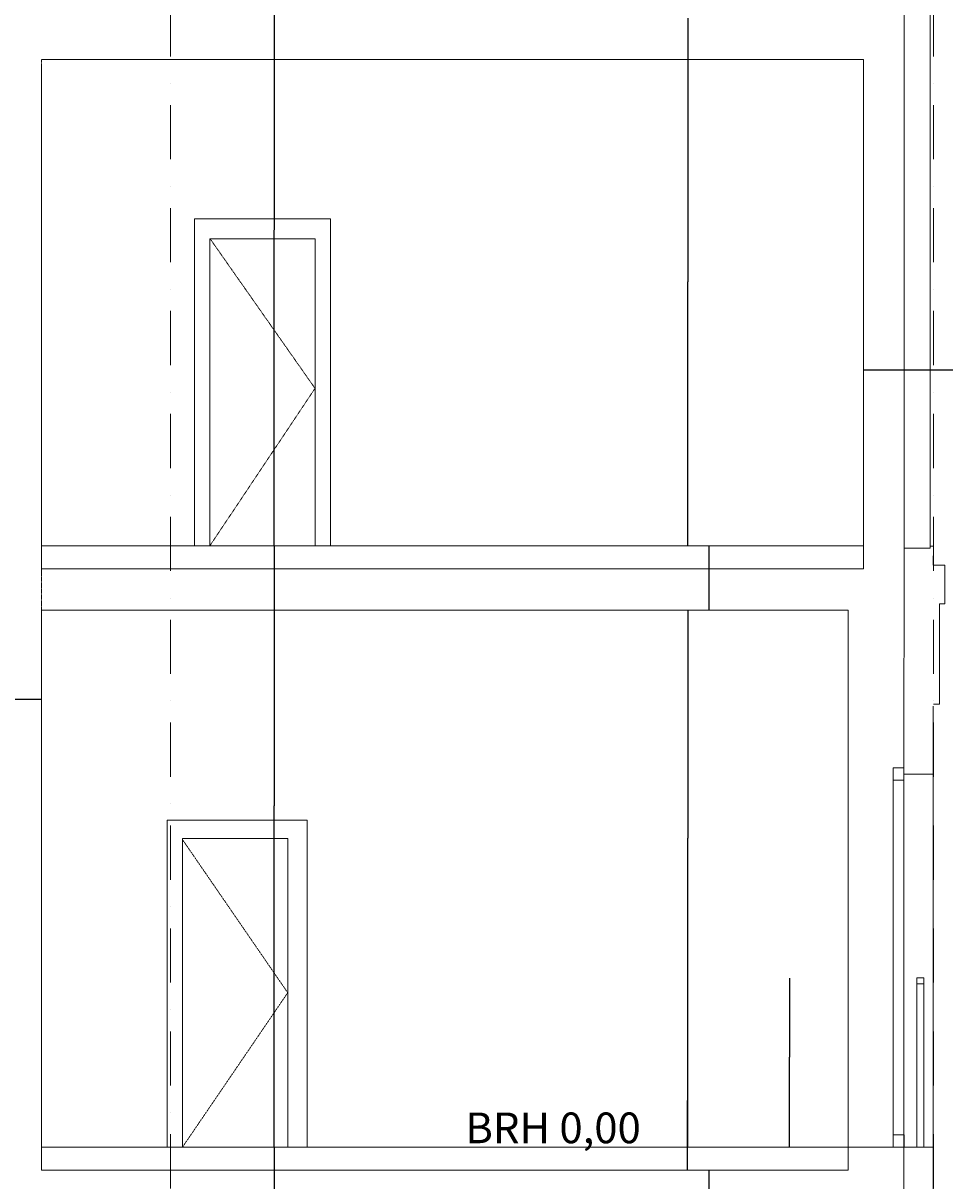
# Model space of a CAD drawing. Units: millimetres. Extents: x -286431 to 1041155, y -802662 to 10101.
# Drawn here: x 204811 to 210815, y -432096 to -424555 of the extents above; entities that cross this region are included whole.
import ezdxf
from ezdxf.enums import TextEntityAlignment as Align

# ---------------------------------------------------------------- set-up
doc = ezdxf.new("R2010")
doc.units = ezdxf.units.MM
for name, pattern in [('220207_EIS2-4-AR-GES-SN-XX-0012-F-A-Schnitt BB CC DD$0$Strichlinie kurz', [0.08, 0.04, -0.04]), ('220207_EIS2-4-AR-GES-SN-XX-0012-F-A-Schnitt BB CC DD$0$Strichlinie_ eng', [0.23, 0.15, -0.08]), ('220207_EIS2-4-AR-GES-SN-XX-0012-F-A-Schnitt BB CC DD$0$Strichpunktlinie', [0.670278, 0.352778, -0.176389, 0, -0.141111])]:
    doc.linetypes.add(name, pattern=pattern)
for name, color, linetype in [('220207_EIS2-4-AR-GES-SN-XX-0012-F-A-Schnitt BB CC DD$0$#Aufzug D-D', 7, 'Continuous'), ('220207_EIS2-4-AR-GES-SN-XX-0012-F-A-Schnitt BB CC DD$0$011 Wand außen', 7, 'Continuous'), ('220207_EIS2-4-AR-GES-SN-XX-0012-F-A-Schnitt BB CC DD$0$016 Fassade (Putzbänder etc)', 7, 'Continuous'), ('220207_EIS2-4-AR-GES-SN-XX-0012-F-A-Schnitt BB CC DD$0$017 Markisoletten Nord', 7, 'Continuous'), ('220207_EIS2-4-AR-GES-SN-XX-0012-F-A-Schnitt BB CC DD$0$097 Achsraster', 7, 'Continuous'), ('220207_EIS2-4-AR-GES-SN-XX-0012-F-A-Schnitt BB CC DD$0$101 Allgemein Bemaßung', 7, 'Continuous'), ('220207_EIS2-4-AR-GES-SN-XX-0012-F-A-Schnitt BB CC DD$0$K 011 Wand außen', 7, 'Continuous'), ('220207_EIS2-4-AR-GES-SN-XX-0012-F-A-Schnitt BB CC DD$0$K 012 Wand innen tragend', 7, 'Continuous'), ('220207_EIS2-4-AR-GES-SN-XX-0012-F-A-Schnitt BB CC DD$0$K 013 Wand innen', 7, 'Continuous'), ('220207_EIS2-4-AR-GES-SN-XX-0012-F-A-Schnitt BB CC DD$0$K 016 Fassade (Putzbänder etc)', 7, 'Continuous'), ('220207_EIS2-4-AR-GES-SN-XX-0012-F-A-Schnitt BB CC DD$0$K 022 Decke', 7, 'Continuous')]:
    doc.layers.add(name, color=color, linetype=linetype)
doc.styles.add('220207_EIS2-4-AR-GES-SN-XX-0012-F-A-Schnitt BB CC DD$0$ERSTELLTER_STIL_1', font='ARIALN.TTF')
doc.styles.add('220207_EIS2-4-AR-GES-SN-XX-0012-F-A-Schnitt BB CC DD$0$ERSTELLTER_STIL_3', font='arial.ttf')
doc.dimstyles.new('220207_EIS2-4-AR-GES-SN-XX-0012-F-A-Schnitt BB CC DD$0$ERSTELLTER_STIL__1', dxfattribs={"dimtxt": 0.2, "dimasz": 0.152, "dimexe": 0.18, "dimexo": 0.0625, "dimgap": 0.09, "dimtad": 1, "dimzin": 0, "dimdsep": 46, "dimtxsty": '220207_EIS2-4-AR-GES-SN-XX-0012-F-A-Schnitt BB CC DD$0$ERSTELLTER_STIL_1', "dimblk": '220207_EIS2-4-AR-GES-SN-XX-0012-F-A-Schnitt BB CC DD$0$ARROWHEAD_1', "dimblk1": '220207_EIS2-4-AR-GES-SN-XX-0012-F-A-Schnitt BB CC DD$0$ARROWHEAD_1', "dimblk2": '220207_EIS2-4-AR-GES-SN-XX-0012-F-A-Schnitt BB CC DD$0$ARROWHEAD_1', "dimcen": 0.09, "dimse1": 1, "dimse2": 1, "dimclrd": 7, "dimclre": 7, "dimclrt": 7, "dimazin": 0, "dimtfac": 1, "dimtdec": 4, "dimtmove": 0, "dimatfit": 3, "dimfxl": 1, "dimtolj": 1, "dimtzin": 0, "dimarcsym": 0})
doc.dimstyles.new('220207_EIS2-4-AR-GES-SN-XX-0012-F-A-Schnitt BB CC DD$0$ERSTELLTER_STIL__2', dxfattribs={"dimtxt": 0.2, "dimasz": 0.152, "dimexe": 0.18, "dimexo": 0.0625, "dimgap": 0.09, "dimtad": 1, "dimzin": 0, "dimdsep": 46, "dimtxsty": '220207_EIS2-4-AR-GES-SN-XX-0012-F-A-Schnitt BB CC DD$0$ERSTELLTER_STIL_1', "dimblk": '220207_EIS2-4-AR-GES-SN-XX-0012-F-A-Schnitt BB CC DD$0$ARROWHEAD_1', "dimblk1": '220207_EIS2-4-AR-GES-SN-XX-0012-F-A-Schnitt BB CC DD$0$ARROWHEAD_1', "dimblk2": '220207_EIS2-4-AR-GES-SN-XX-0012-F-A-Schnitt BB CC DD$0$ARROWHEAD_1', "dimcen": 0.09, "dimse1": 1, "dimse2": 1, "dimclrd": 7, "dimclre": 7, "dimclrt": 7, "dimazin": 0, "dimtfac": 1, "dimtdec": 4, "dimtmove": 2, "dimatfit": 3, "dimfxl": 1, "dimtolj": 1, "dimtzin": 0, "dimarcsym": 0})
doc.dimstyles.new('220207_EIS2-4-AR-GES-SN-XX-0012-F-A-Schnitt BB CC DD$0$ERSTELLTER_STIL__3', dxfattribs={"dimtxt": 0.2, "dimasz": 0.152, "dimexe": 0.18, "dimexo": 0.0625, "dimgap": 0.09, "dimtad": 1, "dimtih": 1, "dimtoh": 1, "dimzin": 0, "dimdsep": 46, "dimtxsty": '220207_EIS2-4-AR-GES-SN-XX-0012-F-A-Schnitt BB CC DD$0$ERSTELLTER_STIL_1', "dimblk": '220207_EIS2-4-AR-GES-SN-XX-0012-F-A-Schnitt BB CC DD$0$ARROWHEAD_1', "dimblk1": '220207_EIS2-4-AR-GES-SN-XX-0012-F-A-Schnitt BB CC DD$0$ARROWHEAD_1', "dimblk2": '220207_EIS2-4-AR-GES-SN-XX-0012-F-A-Schnitt BB CC DD$0$ARROWHEAD_1', "dimcen": 0.09, "dimse1": 1, "dimse2": 1, "dimclrd": 7, "dimclre": 7, "dimclrt": 7, "dimazin": 0, "dimtfac": 1, "dimtdec": 4, "dimtmove": 0, "dimatfit": 3, "dimfxl": 1, "dimtolj": 1, "dimtzin": 0, "dimarcsym": 0})
doc.dimstyles.new('220207_EIS2-4-AR-GES-SN-XX-0012-F-A-Schnitt BB CC DD$0$ERSTELLTER_STIL__4', dxfattribs={"dimtxt": 0.2, "dimasz": 0.152, "dimexe": 0.18, "dimexo": 0.0625, "dimgap": 0.09, "dimtad": 1, "dimzin": 0, "dimdsep": 46, "dimtxsty": '220207_EIS2-4-AR-GES-SN-XX-0012-F-A-Schnitt BB CC DD$0$ERSTELLTER_STIL_1', "dimblk": '220207_EIS2-4-AR-GES-SN-XX-0012-F-A-Schnitt BB CC DD$0$ARROWHEAD_1', "dimblk1": '220207_EIS2-4-AR-GES-SN-XX-0012-F-A-Schnitt BB CC DD$0$ARROWHEAD_1', "dimblk2": '220207_EIS2-4-AR-GES-SN-XX-0012-F-A-Schnitt BB CC DD$0$ARROWHEAD_1', "dimcen": 0.09, "dimclrd": 7, "dimclre": 7, "dimclrt": 7, "dimazin": 0, "dimtfac": 1, "dimtdec": 4, "dimtmove": 0, "dimatfit": 3, "dimfxl": 1, "dimtolj": 1, "dimtzin": 0, "dimarcsym": 0})

# ---------------------------------------------------------------- blocks, each defined once
blk = doc.blocks.new('220207_EIS2-4-AR-GES-SN-XX-0012-F-A-Schnitt BB CC DD$0$ARROWHEAD_1')
at = {"color": 0, "linetype": 'Continuous', "lineweight": 0}
blk.add_line((0, 0), (-1, 0), dxfattribs=at)
blk.add_circle((0, 0), 0.25, dxfattribs=at)
blk = doc.blocks.new('*D151')
at = {"layer": '220207_EIS2-4-AR-GES-SN-XX-0012-F-A-Schnitt BB CC DD$0$101 Allgemein Bemaßung', "color": 7, "linetype": 'Continuous', "lineweight": -2, "transparency": 16777216}
for p, q in [((210284.6, -426812.5), (210720.3, -426812.5)), ((210720.5, -426812.5), (211327.7, -426812.5))]:
    blk.add_line(p, q, dxfattribs=at)
at = {"layer": 'Defpoints', "color": 0, "linetype": 'Continuous', "transparency": 16777216}
for p in [(210720.5, -426812.5), (210284.5, -426951.5), (210720.5, -426952.5)]:
    blk.add_point(p, dxfattribs=at)
at = {"layer": '220207_EIS2-4-AR-GES-SN-XX-0012-F-A-Schnitt BB CC DD$0$101 Allgemein Bemaßung', "color": 7, "linetype": 'Continuous', "lineweight": -2, "transparency": 16777216, "xscale": 0.152, "yscale": 0.152, "zscale": 0.152, "rotation": 180}
blk.add_blockref('220207_EIS2-4-AR-GES-SN-XX-0012-F-A-Schnitt BB CC DD$0$ARROWHEAD_1', (210284.5, -426812.5), dxfattribs=at)
at = {"layer": '220207_EIS2-4-AR-GES-SN-XX-0012-F-A-Schnitt BB CC DD$0$101 Allgemein Bemaßung', "color": 7, "linetype": 'Continuous', "lineweight": -2, "transparency": 16777216, "xscale": 0.152, "yscale": 0.152, "zscale": 0.152}
blk.add_blockref('220207_EIS2-4-AR-GES-SN-XX-0012-F-A-Schnitt BB CC DD$0$ARROWHEAD_1', (210720.5, -426812.5), dxfattribs=at)
at = {"layer": '220207_EIS2-4-AR-GES-SN-XX-0012-F-A-Schnitt BB CC DD$0$101 Allgemein Bemaßung', "color": 7, "linetype": 'Continuous', "lineweight": 5, "transparency": 16777216, "insert": (211327.2, -426812.3), "char_height": 0.2, "attachment_point": 5, "style": '220207_EIS2-4-AR-GES-SN-XX-0012-F-A-Schnitt BB CC DD$0$ERSTELLTER_STIL_1'}
blk.add_mtext('\\A1;435.99', dxfattribs=at)
blk = doc.blocks.new('*D153')
at = {"layer": '220207_EIS2-4-AR-GES-SN-XX-0012-F-A-Schnitt BB CC DD$0$101 Allgemein Bemaßung', "color": 7, "linetype": 'Continuous', "lineweight": -2, "transparency": 16777216}
blk.add_line((209279.8, -432325.2), (209279.8, -432025.5), dxfattribs=at)
at = {"layer": 'Defpoints', "color": 0, "linetype": 'Continuous', "transparency": 16777216}
for p in [(209279.8, -432025.4), (209391.7, -432025.4), (209381.1, -432325.4)]:
    blk.add_point(p, dxfattribs=at)
at = {"layer": '220207_EIS2-4-AR-GES-SN-XX-0012-F-A-Schnitt BB CC DD$0$101 Allgemein Bemaßung', "color": 7, "linetype": 'Continuous', "lineweight": -2, "transparency": 16777216, "xscale": 0.152, "yscale": 0.152, "zscale": 0.152}
for p, rotation in [((209279.8, -432025.4), 90), ((209279.8, -432325.4), 270)]:
    blk.add_blockref('220207_EIS2-4-AR-GES-SN-XX-0012-F-A-Schnitt BB CC DD$0$ARROWHEAD_1', p, dxfattribs=dict(at, rotation=rotation))
at = {"layer": '220207_EIS2-4-AR-GES-SN-XX-0012-F-A-Schnitt BB CC DD$0$101 Allgemein Bemaßung', "color": 7, "linetype": 'Continuous', "lineweight": 5, "transparency": 16777216, "insert": (209114.6, -432139), "char_height": 0.2, "attachment_point": 5, "rotation": 90, "style": '220207_EIS2-4-AR-GES-SN-XX-0012-F-A-Schnitt BB CC DD$0$ERSTELLTER_STIL_1'}
blk.add_mtext('\\A1;300.00', dxfattribs=at)
blk = doc.blocks.new('*D154')
at = {"layer": '220207_EIS2-4-AR-GES-SN-XX-0012-F-A-Schnitt BB CC DD$0$101 Allgemein Bemaßung', "color": 7, "linetype": 'Continuous', "lineweight": -2, "transparency": 16777216}
for p, q in [((209139.3, -431875.4), (209139.3, -431571.4)), ((209139.3, -432025.2), (209139.3, -431875.5))]:
    blk.add_line(p, q, dxfattribs=at)
at = {"layer": 'Defpoints', "color": 0, "linetype": 'Continuous', "transparency": 16777216}
for p in [(209139.3, -431875.4), (209279.8, -431875.4), (209391.7, -432025.4)]:
    blk.add_point(p, dxfattribs=at)
at = {"layer": '220207_EIS2-4-AR-GES-SN-XX-0012-F-A-Schnitt BB CC DD$0$101 Allgemein Bemaßung', "color": 7, "linetype": 'Continuous', "lineweight": -2, "transparency": 16777216, "xscale": 0.152, "yscale": 0.152, "zscale": 0.152}
for p, rotation in [((209139.3, -431875.4), 90), ((209139.3, -432025.4), 270)]:
    blk.add_blockref('220207_EIS2-4-AR-GES-SN-XX-0012-F-A-Schnitt BB CC DD$0$ARROWHEAD_1', p, dxfattribs=dict(at, rotation=rotation))
at = {"layer": '220207_EIS2-4-AR-GES-SN-XX-0012-F-A-Schnitt BB CC DD$0$101 Allgemein Bemaßung', "color": 7, "linetype": 'Continuous', "lineweight": 5, "transparency": 16777216, "insert": (209139.8, -431571.4), "char_height": 0.2, "attachment_point": 5, "rotation": 90, "style": '220207_EIS2-4-AR-GES-SN-XX-0012-F-A-Schnitt BB CC DD$0$ERSTELLTER_STIL_1'}
blk.add_mtext('\\A1;150.00', dxfattribs=at)
blk = doc.blocks.new('*D155')
at = {"layer": '220207_EIS2-4-AR-GES-SN-XX-0012-F-A-Schnitt BB CC DD$0$101 Allgemein Bemaßung', "color": 7, "linetype": 'Continuous', "lineweight": -2, "transparency": 16777216}
for p, q in [((209139.8, -428378.9), (209139.8, -429862.9)), ((209139.8, -431875.2), (209139.8, -429863.9))]:
    blk.add_line(p, q, dxfattribs=at)
at = {"layer": 'Defpoints', "color": 0, "linetype": 'Continuous', "transparency": 16777216}
for p in [(209139.8, -428378.7), (209279.8, -428378.7), (209391.7, -431875.4)]:
    blk.add_point(p, dxfattribs=at)
at = {"layer": '220207_EIS2-4-AR-GES-SN-XX-0012-F-A-Schnitt BB CC DD$0$101 Allgemein Bemaßung', "color": 7, "linetype": 'Continuous', "lineweight": -2, "transparency": 16777216, "xscale": 0.152, "yscale": 0.152, "zscale": 0.152}
for p, rotation in [((209139.8, -428378.7), 90), ((209139.8, -431875.4), 270)]:
    blk.add_blockref('220207_EIS2-4-AR-GES-SN-XX-0012-F-A-Schnitt BB CC DD$0$ARROWHEAD_1', p, dxfattribs=dict(at, rotation=rotation))
at = {"layer": '220207_EIS2-4-AR-GES-SN-XX-0012-F-A-Schnitt BB CC DD$0$101 Allgemein Bemaßung', "color": 7, "linetype": 'Continuous', "lineweight": 5, "transparency": 16777216, "insert": (209139.8, -429863.4), "char_height": 0.2, "attachment_point": 5, "rotation": 90, "style": '220207_EIS2-4-AR-GES-SN-XX-0012-F-A-Schnitt BB CC DD$0$ERSTELLTER_STIL_1'}
blk.add_mtext('\\A1;3496.60', dxfattribs=at)
blk = doc.blocks.new('*D156')
at = {"layer": '220207_EIS2-4-AR-GES-SN-XX-0012-F-A-Schnitt BB CC DD$0$101 Allgemein Bemaßung', "color": 7, "linetype": 'Continuous', "lineweight": -2, "transparency": 16777216}
blk.add_line((209279.8, -428378.6), (209279.8, -428108.9), dxfattribs=at)
at = {"layer": 'Defpoints', "color": 0, "linetype": 'Continuous', "transparency": 16777216}
for p in [(209279.8, -428108.8), (209279.8, -428108.8), (209279.8, -428378.7)]:
    blk.add_point(p, dxfattribs=at)
at = {"layer": '220207_EIS2-4-AR-GES-SN-XX-0012-F-A-Schnitt BB CC DD$0$101 Allgemein Bemaßung', "color": 7, "linetype": 'Continuous', "lineweight": -2, "transparency": 16777216, "xscale": 0.152, "yscale": 0.152, "zscale": 0.152}
for p, rotation in [((209279.8, -428108.8), 90), ((209279.8, -428378.7), 270)]:
    blk.add_blockref('220207_EIS2-4-AR-GES-SN-XX-0012-F-A-Schnitt BB CC DD$0$ARROWHEAD_1', p, dxfattribs=dict(at, rotation=rotation))
at = {"layer": '220207_EIS2-4-AR-GES-SN-XX-0012-F-A-Schnitt BB CC DD$0$101 Allgemein Bemaßung', "color": 7, "linetype": 'Continuous', "lineweight": 5, "transparency": 16777216, "insert": (209139.8, -428217.6), "char_height": 0.2, "attachment_point": 5, "rotation": 90, "style": '220207_EIS2-4-AR-GES-SN-XX-0012-F-A-Schnitt BB CC DD$0$ERSTELLTER_STIL_1'}
blk.add_mtext('\\A1;270.00', dxfattribs=at)
blk = doc.blocks.new('*D157')
at = {"layer": '220207_EIS2-4-AR-GES-SN-XX-0012-F-A-Schnitt BB CC DD$0$101 Allgemein Bemaßung', "color": 7, "linetype": 'Continuous', "lineweight": -2, "transparency": 16777216}
blk.add_line((209279.8, -428108.6), (209279.8, -427958.9), dxfattribs=at)
at = {"layer": 'Defpoints', "color": 0, "linetype": 'Continuous', "transparency": 16777216}
for p in [(199943.8, -427958.8), (209279.8, -427958.8), (209279.8, -428108.8)]:
    blk.add_point(p, dxfattribs=at)
at = {"layer": '220207_EIS2-4-AR-GES-SN-XX-0012-F-A-Schnitt BB CC DD$0$101 Allgemein Bemaßung', "color": 7, "linetype": 'Continuous', "lineweight": -2, "transparency": 16777216, "xscale": 0.152, "yscale": 0.152, "zscale": 0.152}
for p, rotation in [((209279.8, -427958.8), 90), ((209279.8, -428108.8), 270)]:
    blk.add_blockref('220207_EIS2-4-AR-GES-SN-XX-0012-F-A-Schnitt BB CC DD$0$ARROWHEAD_1', p, dxfattribs=dict(at, rotation=rotation))
at = {"layer": '220207_EIS2-4-AR-GES-SN-XX-0012-F-A-Schnitt BB CC DD$0$101 Allgemein Bemaßung', "color": 7, "linetype": 'Continuous', "lineweight": 5, "transparency": 16777216, "insert": (209119.7, -427902.3), "char_height": 0.2, "attachment_point": 5, "rotation": 90, "style": '220207_EIS2-4-AR-GES-SN-XX-0012-F-A-Schnitt BB CC DD$0$ERSTELLTER_STIL_1'}
blk.add_mtext('\\A1;150.00', dxfattribs=at)
blk = doc.blocks.new('*D158')
at = {"layer": '220207_EIS2-4-AR-GES-SN-XX-0012-F-A-Schnitt BB CC DD$0$101 Allgemein Bemaßung', "color": 7, "linetype": 'Continuous', "lineweight": -2, "transparency": 16777216}
for p, q in [((209139.8, -424792.2), (209139.8, -426239.3)), ((209139.8, -427958.6), (209139.8, -426240.2))]:
    blk.add_line(p, q, dxfattribs=at)
at = {"layer": 'Defpoints', "color": 0, "linetype": 'Continuous', "transparency": 16777216}
for p in [(209139.8, -424792), (209279.8, -424792), (199943.8, -427958.8)]:
    blk.add_point(p, dxfattribs=at)
at = {"layer": '220207_EIS2-4-AR-GES-SN-XX-0012-F-A-Schnitt BB CC DD$0$101 Allgemein Bemaßung', "color": 7, "linetype": 'Continuous', "lineweight": -2, "transparency": 16777216, "xscale": 0.152, "yscale": 0.152, "zscale": 0.152}
for p, rotation in [((209139.8, -424792), 90), ((209139.8, -427958.8), 270)]:
    blk.add_blockref('220207_EIS2-4-AR-GES-SN-XX-0012-F-A-Schnitt BB CC DD$0$ARROWHEAD_1', p, dxfattribs=dict(at, rotation=rotation))
at = {"layer": '220207_EIS2-4-AR-GES-SN-XX-0012-F-A-Schnitt BB CC DD$0$101 Allgemein Bemaßung', "color": 7, "linetype": 'Continuous', "lineweight": 5, "transparency": 16777216, "insert": (209139.8, -426239.7), "char_height": 0.2, "attachment_point": 5, "rotation": 90, "style": '220207_EIS2-4-AR-GES-SN-XX-0012-F-A-Schnitt BB CC DD$0$ERSTELLTER_STIL_1'}
blk.add_mtext('\\A1;3166.72', dxfattribs=at)
blk = doc.blocks.new('*D159')
at = {"layer": '220207_EIS2-4-AR-GES-SN-XX-0012-F-A-Schnitt BB CC DD$0$101 Allgemein Bemaßung', "color": 7, "linetype": 'Continuous', "lineweight": -2, "transparency": 16777216}
for p, q in [((209140.2, -424522.2), (209140.2, -424791.9)), ((209140.2, -424792), (209140.2, -425096))]:
    blk.add_line(p, q, dxfattribs=at)
at = {"layer": 'Defpoints', "color": 0, "linetype": 'Continuous', "transparency": 16777216}
for p in [(209140.2, -424522), (209282.2, -424522), (209279.8, -424792)]:
    blk.add_point(p, dxfattribs=at)
at = {"layer": '220207_EIS2-4-AR-GES-SN-XX-0012-F-A-Schnitt BB CC DD$0$101 Allgemein Bemaßung', "color": 7, "linetype": 'Continuous', "lineweight": -2, "transparency": 16777216, "xscale": 0.152, "yscale": 0.152, "zscale": 0.152}
for p, rotation in [((209140.2, -424522), 90), ((209140.2, -424792), 270)]:
    blk.add_blockref('220207_EIS2-4-AR-GES-SN-XX-0012-F-A-Schnitt BB CC DD$0$ARROWHEAD_1', p, dxfattribs=dict(at, rotation=rotation))
at = {"layer": '220207_EIS2-4-AR-GES-SN-XX-0012-F-A-Schnitt BB CC DD$0$101 Allgemein Bemaßung', "color": 7, "linetype": 'Continuous', "lineweight": 5, "transparency": 16777216, "insert": (209139.8, -425096), "char_height": 0.2, "attachment_point": 5, "rotation": 90, "style": '220207_EIS2-4-AR-GES-SN-XX-0012-F-A-Schnitt BB CC DD$0$ERSTELLTER_STIL_1'}
blk.add_mtext('\\A1;270.00', dxfattribs=at)
blk = doc.blocks.new('*D200')
at = {"layer": '220207_EIS2-4-AR-GES-SN-XX-0012-F-A-Schnitt BB CC DD$0$101 Allgemein Bemaßung', "color": 7, "linetype": 'Continuous', "lineweight": -2, "transparency": 16777216}
for p, q in [((209802.7, -430775.5), (209802.7, -431289.1)), ((209802.7, -431875.2), (209802.7, -431290.1))]:
    blk.add_line(p, q, dxfattribs=at)
at = {"layer": 'Defpoints', "color": 0, "linetype": 'Continuous', "transparency": 16777216}
for p in [(209802.7, -430775.4), (210001.4, -430775.4), (210478.9, -431875.3)]:
    blk.add_point(p, dxfattribs=at)
at = {"layer": '220207_EIS2-4-AR-GES-SN-XX-0012-F-A-Schnitt BB CC DD$0$101 Allgemein Bemaßung', "color": 7, "linetype": 'Continuous', "lineweight": -2, "transparency": 16777216, "xscale": 0.152, "yscale": 0.152, "zscale": 0.152}
for p, rotation in [((209802.7, -430775.4), 90), ((209802.7, -431875.3), 270)]:
    blk.add_blockref('220207_EIS2-4-AR-GES-SN-XX-0012-F-A-Schnitt BB CC DD$0$ARROWHEAD_1', p, dxfattribs=dict(at, rotation=rotation))
at = {"layer": '220207_EIS2-4-AR-GES-SN-XX-0012-F-A-Schnitt BB CC DD$0$101 Allgemein Bemaßung', "color": 7, "linetype": 'Continuous', "lineweight": 5, "transparency": 16777216, "insert": (209802.7, -431289.6), "char_height": 0.2, "attachment_point": 5, "rotation": 90, "style": '220207_EIS2-4-AR-GES-SN-XX-0012-F-A-Schnitt BB CC DD$0$ERSTELLTER_STIL_1'}
blk.add_mtext('\\A1;1100.00', dxfattribs=at)
blk = doc.blocks.new('*D185')
at = {"layer": '220207_EIS2-4-AR-GES-SN-XX-0012-F-A-Schnitt BB CC DD$0$101 Allgemein Bemaßung', "color": 7, "linetype": 'Continuous', "lineweight": -2, "transparency": 16777216}
for p, q in [((208818.4, -395022.1), (214252.3, -395022.1)), ((214252.1, -395022.2), (214252.1, -415384.7)), ((214252.1, -435844.4), (214252.1, -415385.9)), ((211092.3, -435844.6), (214252.3, -435844.6))]:
    blk.add_line(p, q, dxfattribs=at)
at = {"layer": 'Defpoints', "color": 0, "linetype": 'Continuous', "transparency": 16777216}
for p in [(208818.3, -395022.1), (214252.1, -395022.1), (211092.3, -435844.6)]:
    blk.add_point(p, dxfattribs=at)
at = {"layer": '220207_EIS2-4-AR-GES-SN-XX-0012-F-A-Schnitt BB CC DD$0$101 Allgemein Bemaßung', "color": 7, "linetype": 'Continuous', "lineweight": -2, "transparency": 16777216, "xscale": 0.152, "yscale": 0.152, "zscale": 0.152}
for p, rotation in [((214252.1, -395022.1), 90), ((214252.1, -435844.6), 270)]:
    blk.add_blockref('220207_EIS2-4-AR-GES-SN-XX-0012-F-A-Schnitt BB CC DD$0$ARROWHEAD_1', p, dxfattribs=dict(at, rotation=rotation))
at = {"layer": '220207_EIS2-4-AR-GES-SN-XX-0012-F-A-Schnitt BB CC DD$0$101 Allgemein Bemaßung', "color": 7, "linetype": 'Continuous', "lineweight": 5, "transparency": 16777216, "insert": (214252.1, -415385.3), "char_height": 0.2, "attachment_point": 5, "rotation": 90, "style": '220207_EIS2-4-AR-GES-SN-XX-0012-F-A-Schnitt BB CC DD$0$ERSTELLTER_STIL_1'}
blk.add_mtext('\\A1;40822.49', dxfattribs=at)
blk = doc.blocks.new('*D186')
at = {"layer": '220207_EIS2-4-AR-GES-SN-XX-0012-F-A-Schnitt BB CC DD$0$101 Allgemein Bemaßung', "color": 7, "linetype": 'Continuous', "lineweight": -2, "transparency": 16777216}
for p, q in [((204629.8, -428959.2), (204022.6, -428959.2)), ((204929.8, -428959.2), (204629.9, -428959.2))]:
    blk.add_line(p, q, dxfattribs=at)
at = {"layer": 'Defpoints', "color": 0, "linetype": 'Continuous', "transparency": 16777216}
for p in [(204929.9, -428959.2), (204629.8, -429230), (204929.9, -429224.1)]:
    blk.add_point(p, dxfattribs=at)
at = {"layer": '220207_EIS2-4-AR-GES-SN-XX-0012-F-A-Schnitt BB CC DD$0$101 Allgemein Bemaßung', "color": 7, "linetype": 'Continuous', "lineweight": -2, "transparency": 16777216, "xscale": 0.152, "yscale": 0.152, "zscale": 0.152, "rotation": 180}
blk.add_blockref('220207_EIS2-4-AR-GES-SN-XX-0012-F-A-Schnitt BB CC DD$0$ARROWHEAD_1', (204629.8, -428959.2), dxfattribs=at)
at = {"layer": '220207_EIS2-4-AR-GES-SN-XX-0012-F-A-Schnitt BB CC DD$0$101 Allgemein Bemaßung', "color": 7, "linetype": 'Continuous', "lineweight": -2, "transparency": 16777216, "xscale": 0.152, "yscale": 0.152, "zscale": 0.152}
blk.add_blockref('220207_EIS2-4-AR-GES-SN-XX-0012-F-A-Schnitt BB CC DD$0$ARROWHEAD_1', (204929.9, -428959.2), dxfattribs=at)
at = {"layer": '220207_EIS2-4-AR-GES-SN-XX-0012-F-A-Schnitt BB CC DD$0$101 Allgemein Bemaßung', "color": 7, "linetype": 'Continuous', "lineweight": 5, "transparency": 16777216, "insert": (204023, -428959), "char_height": 0.2, "attachment_point": 5, "style": '220207_EIS2-4-AR-GES-SN-XX-0012-F-A-Schnitt BB CC DD$0$ERSTELLTER_STIL_1'}
blk.add_mtext('\\A1;300.12', dxfattribs=at)
blk = doc.blocks.new('220207_EIS2-4-AR-GES-SN-XX-0012-F-A-Schnitt BB CC DD$0$Standard-Rastermarker[1]_2', base_point=(135.7257, 42.4913))
at = {"layer": '220207_EIS2-4-AR-GES-SN-XX-0012-F-A-Schnitt BB CC DD$0$097 Achsraster', "color": 250, "linetype": '220207_EIS2-4-AR-GES-SN-XX-0012-F-A-Schnitt BB CC DD$0$Strichpunktlinie', "lineweight": 15, "true_color": 0x2d2d2d}
blk.add_line((135.7257, 41.4913), (135.7257, -8.7409), dxfattribs=at)
at = {"layer": '220207_EIS2-4-AR-GES-SN-XX-0012-F-A-Schnitt BB CC DD$0$097 Achsraster', "color": 7, "lineweight": 5, "style": '220207_EIS2-4-AR-GES-SN-XX-0012-F-A-Schnitt BB CC DD$0$ERSTELLTER_STIL_3'}
for tag, p in [('AC_MarkerText_1_0', (135.7257, 43.0113)), ('AC_MarkerText_1_1', (135.7257, -10.2209))]:
    blk.add_attdef(tag, text='', height=0.35, dxfattribs=at).set_placement(p, align=Align.MIDDLE_CENTER)
blk = doc.blocks.new('220207_EIS2-4-AR-GES-SN-XX-0012-F-A-Schnitt BB CC DD$0$Standard-Rastermarker[2]_2', base_point=(130.7557, 42.4913))
at = {"layer": '220207_EIS2-4-AR-GES-SN-XX-0012-F-A-Schnitt BB CC DD$0$097 Achsraster', "color": 250, "linetype": '220207_EIS2-4-AR-GES-SN-XX-0012-F-A-Schnitt BB CC DD$0$Strichpunktlinie', "lineweight": 15, "true_color": 0x2d2d2d}
blk.add_line((130.7557, 41.4913), (130.7557, -8.7409), dxfattribs=at)
at = {"layer": '220207_EIS2-4-AR-GES-SN-XX-0012-F-A-Schnitt BB CC DD$0$097 Achsraster', "color": 7, "lineweight": 5, "style": '220207_EIS2-4-AR-GES-SN-XX-0012-F-A-Schnitt BB CC DD$0$ERSTELLTER_STIL_3'}
for tag, p in [('AC_MarkerText_1_0', (130.7557, 43.0113)), ('AC_MarkerText_1_1', (130.7557, -10.2209))]:
    blk.add_attdef(tag, text='', height=0.35, dxfattribs=at).set_placement(p, align=Align.MIDDLE_CENTER)
blk = doc.blocks.new('*D219')
at = {"layer": '220207_EIS2-4-AR-GES-SN-XX-0012-F-A-Schnitt BB CC DD$0$101 Allgemein Bemaßung', "color": 7, "linetype": 'Continuous', "lineweight": -2, "transparency": 16777216}
for p, q in [((206446, -431875.5), (206446, -436054.6)), ((206446, -440761.9), (206446, -436055.6))]:
    blk.add_line(p, q, dxfattribs=at)
at = {"layer": 'Defpoints', "color": 0, "linetype": 'Continuous', "transparency": 16777216}
for p in [(206446, -431875.4), (206586, -431875.4), (201906.7, -440762.1)]:
    blk.add_point(p, dxfattribs=at)
at = {"layer": '220207_EIS2-4-AR-GES-SN-XX-0012-F-A-Schnitt BB CC DD$0$101 Allgemein Bemaßung', "color": 7, "linetype": 'Continuous', "lineweight": -2, "transparency": 16777216, "xscale": 0.152, "yscale": 0.152, "zscale": 0.152}
for p, rotation in [((206446, -431875.4), 90), ((206446, -440762.1), 270)]:
    blk.add_blockref('220207_EIS2-4-AR-GES-SN-XX-0012-F-A-Schnitt BB CC DD$0$ARROWHEAD_1', p, dxfattribs=dict(at, rotation=rotation))
at = {"layer": '220207_EIS2-4-AR-GES-SN-XX-0012-F-A-Schnitt BB CC DD$0$101 Allgemein Bemaßung', "color": 7, "linetype": 'Continuous', "lineweight": 5, "transparency": 16777216, "insert": (206446, -436055.1), "char_height": 0.2, "attachment_point": 5, "rotation": 90, "style": '220207_EIS2-4-AR-GES-SN-XX-0012-F-A-Schnitt BB CC DD$0$ERSTELLTER_STIL_1'}
blk.add_mtext('\\A1;8886.70', dxfattribs=at)
blk = doc.blocks.new('*D220')
at = {"layer": '220207_EIS2-4-AR-GES-SN-XX-0012-F-A-Schnitt BB CC DD$0$101 Allgemein Bemaßung', "color": 7, "linetype": 'Continuous', "lineweight": -2, "transparency": 16777216}
for p, q in [((206446, -427958.9), (206446, -429652.9)), ((206446, -431875.2), (206446, -429653.9))]:
    blk.add_line(p, q, dxfattribs=at)
at = {"layer": 'Defpoints', "color": 0, "linetype": 'Continuous', "transparency": 16777216}
for p in [(206446, -427958.8), (206586, -427958.8), (206586, -431875.4)]:
    blk.add_point(p, dxfattribs=at)
at = {"layer": '220207_EIS2-4-AR-GES-SN-XX-0012-F-A-Schnitt BB CC DD$0$101 Allgemein Bemaßung', "color": 7, "linetype": 'Continuous', "lineweight": -2, "transparency": 16777216, "xscale": 0.152, "yscale": 0.152, "zscale": 0.152}
for p, rotation in [((206446, -427958.8), 90), ((206446, -431875.4), 270)]:
    blk.add_blockref('220207_EIS2-4-AR-GES-SN-XX-0012-F-A-Schnitt BB CC DD$0$ARROWHEAD_1', p, dxfattribs=dict(at, rotation=rotation))
at = {"layer": '220207_EIS2-4-AR-GES-SN-XX-0012-F-A-Schnitt BB CC DD$0$101 Allgemein Bemaßung', "color": 7, "linetype": 'Continuous', "lineweight": 5, "transparency": 16777216, "insert": (206446, -429653.4), "char_height": 0.2, "attachment_point": 5, "rotation": 90, "style": '220207_EIS2-4-AR-GES-SN-XX-0012-F-A-Schnitt BB CC DD$0$ERSTELLTER_STIL_1'}
blk.add_mtext('\\A1;3916.60', dxfattribs=at)
blk = doc.blocks.new('*D221')
at = {"layer": '220207_EIS2-4-AR-GES-SN-XX-0012-F-A-Schnitt BB CC DD$0$101 Allgemein Bemaßung', "color": 7, "linetype": 'Continuous', "lineweight": -2, "transparency": 16777216}
for p, q in [((206446, -424372.2), (206446, -425901.2)), ((206446, -427958.6), (206446, -425902.2))]:
    blk.add_line(p, q, dxfattribs=at)
at = {"layer": 'Defpoints', "color": 0, "linetype": 'Continuous', "transparency": 16777216}
for p in [(206446, -424372), (206586, -424372), (206586, -427958.8)]:
    blk.add_point(p, dxfattribs=at)
at = {"layer": '220207_EIS2-4-AR-GES-SN-XX-0012-F-A-Schnitt BB CC DD$0$101 Allgemein Bemaßung', "color": 7, "linetype": 'Continuous', "lineweight": -2, "transparency": 16777216, "xscale": 0.152, "yscale": 0.152, "zscale": 0.152}
for p, rotation in [((206446, -424372), 90), ((206446, -427958.8), 270)]:
    blk.add_blockref('220207_EIS2-4-AR-GES-SN-XX-0012-F-A-Schnitt BB CC DD$0$ARROWHEAD_1', p, dxfattribs=dict(at, rotation=rotation))
at = {"layer": '220207_EIS2-4-AR-GES-SN-XX-0012-F-A-Schnitt BB CC DD$0$101 Allgemein Bemaßung', "color": 7, "linetype": 'Continuous', "lineweight": 5, "transparency": 16777216, "insert": (206446, -425901.7), "char_height": 0.2, "attachment_point": 5, "rotation": 90, "style": '220207_EIS2-4-AR-GES-SN-XX-0012-F-A-Schnitt BB CC DD$0$ERSTELLTER_STIL_1'}
blk.add_mtext('\\A1;3586.75', dxfattribs=at)

msp = doc.modelspace()

# ---------------------------------------------------------------- linework, layer by layer
at = {"color": 7, "linetype": 'Continuous', "lineweight": 20}
for p, q in [((204929.903, -424792.033), (210284.96, -424792.033)), ((204929.847, -428122.05), (204929.892, -424824.544)), ((210284.398, -427958.75), (204929.849, -427958.75)), ((210284.398, -427958.75), (204929.894, -427958.75)), ((210284.398, -428108.75), (210284.398, -427958.75)), ((204929.894, -431954.546), (204929.894, -428394.544)), ((204930.036, -428378.75), (210185.182, -428378.749)), ((204930.036, -432025.35), (204930.036, -428378.75)), ((210244.584, -431875.35), (204929.847, -431875.35)), ((210185.182, -432025.35), (204929.894, -432025.35))]:
    msp.add_line(p, q, dxfattribs=at)
at = {"color": 7, "linetype": 'Continuous', "lineweight": 5}
for p, q in [((210284.398, -424792.033), (210284.398, -427958.75)), ((210548.987, -427972.05), (210548.868, -429405.351))]:
    msp.add_line(p, q, dxfattribs=at)
at = {"color": 252, "linetype": 'Continuous', "lineweight": 15, "true_color": 0x878787, "flags": 128}
for points in [[(206812.629, -427958.75), (206812.629, -425828.75), (205927.629, -425828.75), (205927.629, -427958.75)], [(206712.629, -427958.75), (206712.629, -425958.75), (206027.582, -425958.75), (206027.582, -427958.75)], [(206534.623, -431875.35), (206534.623, -429865.35), (205849.623, -429865.35), (205849.623, -431875.35)]]:
    msp.add_lwpolyline(points, dxfattribs=at)
for points in [[(206812.629, -427958.75), (206812.629, -425828.75), (205927.629, -425828.75), (205927.629, -427958.75)], [(206660.726, -431875.35), (206660.726, -429745.35), (205749.623, -429745.35), (205749.623, -431875.35)]]:
    msp.add_lwpolyline(points, close=True, dxfattribs=at)
at = {"color": 7, "linetype": 'Continuous', "lineweight": 13, "flags": 128}
for points in [[(210478.959, -429485.345), (210478.965, -429405.345), (210548.868, -429405.351), (210548.861, -429485.351)], [(210548.861, -429485.351), (210478.961, -429485.345), (210478.762, -431875.345), (210548.662, -431875.351)], [(210478.888, -431875.345), (210478.895, -431795.357), (210549.062, -431795.363), (210549.055, -431875.351)]]:
    msp.add_lwpolyline(points, close=True, dxfattribs=at)
at = {"color": 7, "linetype": 'Continuous', "lineweight": 5}
msp.add_lwpolyline([(210632.378, -431875.35), (210677.515, -431875.35), (210677.515, -430772.856), (210632.378, -430772.856)], close=True, dxfattribs=at)
at = {"color": 7, "linetype": 'Continuous', "lineweight": 9}
msp.add_lwpolyline([(210632.378, -430812.648), (210677.515, -430812.648)], dxfattribs=at)
at = {"color": 7, "linetype": 'Continuous', "lineweight": 5}
msp.add_lwpolyline([(210677.515, -430992.678), (210677.515, -431875.35)], dxfattribs=at)
at = {"layer": '220207_EIS2-4-AR-GES-SN-XX-0012-F-A-Schnitt BB CC DD$0$#Aufzug D-D', "color": 7, "linetype": '220207_EIS2-4-AR-GES-SN-XX-0012-F-A-Schnitt BB CC DD$0$Strichlinie_ eng', "lineweight": 5, "flags": 128}
msp.add_lwpolyline([(204929.903, -432025.35), (204929.903, -424790.433)], dxfattribs=at)
at = {"layer": '220207_EIS2-4-AR-GES-SN-XX-0012-F-A-Schnitt BB CC DD$0$011 Wand außen', "color": 7, "linetype": 'Continuous', "lineweight": 5}
msp.add_line((210144.633, -431875.35), (210739.634, -431875.35), dxfattribs=at)
at = {"layer": '220207_EIS2-4-AR-GES-SN-XX-0012-F-A-Schnitt BB CC DD$0$016 Fassade (Putzbänder etc)', "color": 250, "linetype": 'Continuous', "lineweight": 15, "true_color": 0x0f0f0f}
msp.add_line((210740.185, -429446.35), (210548.865, -429446.35), dxfattribs=at)
at = {"layer": '220207_EIS2-4-AR-GES-SN-XX-0012-F-A-Schnitt BB CC DD$0$017 Markisoletten Nord', "color": 252, "linetype": '220207_EIS2-4-AR-GES-SN-XX-0012-F-A-Schnitt BB CC DD$0$Strichlinie kurz', "lineweight": 15, "true_color": 0x878787, "flags": 128}
for points in [[(206028.731, -425958.75), (206712.629, -426933.75), (206027.629, -427958.75)], [(205850.726, -429875.35), (206534.623, -430870.35), (205849.623, -431875.35)]]:
    msp.add_lwpolyline(points, dxfattribs=at)
at = {"layer": '220207_EIS2-4-AR-GES-SN-XX-0012-F-A-Schnitt BB CC DD$0$K 011 Wand außen', "color": 7, "linetype": 'Continuous', "lineweight": 20}
for p, q in [((210185.182, -428378.749), (210185.182, -432025.35)), ((210739.657, -429004.545), (210739.657, -436234.543))]:
    msp.add_line(p, q, dxfattribs=at)
at = {"layer": '220207_EIS2-4-AR-GES-SN-XX-0012-F-A-Schnitt BB CC DD$0$K 012 Wand innen tragend', "color": 7, "linetype": 'Continuous', "lineweight": 20}
for p, q in [((204929.894, -424824.545), (204929.894, -427974.545)), ((204929.894, -428394.544), (204929.894, -431904.545))]:
    msp.add_line(p, q, dxfattribs=at)
at = {"layer": '220207_EIS2-4-AR-GES-SN-XX-0012-F-A-Schnitt BB CC DD$0$K 013 Wand innen', "color": 7, "linetype": 'Continuous', "lineweight": 13}
msp.add_line((206954.526, -427958.75), (210284.398, -427958.75), dxfattribs=at)
at = {"layer": '220207_EIS2-4-AR-GES-SN-XX-0012-F-A-Schnitt BB CC DD$0$K 016 Fassade (Putzbänder etc)', "color": 7, "linetype": 'Continuous', "lineweight": 20}
for p, q in [((210740.185, -427961.245), (210720.47, -427961.245)), ((210739.631, -428086.245), (210740.185, -427961.245)), ((210814.631, -428086.245), (210739.631, -428086.245)), ((210814.631, -428086.245), (210814.631, -428336.245)), ((210779.631, -428336.245), (210779.631, -428991.245)), ((210814.631, -428336.245), (210779.631, -428336.245)), ((210779.631, -428991.245), (210740.185, -428991.245))]:
    msp.add_line(p, q, dxfattribs=at)
at = {"layer": '220207_EIS2-4-AR-GES-SN-XX-0012-F-A-Schnitt BB CC DD$0$K 022 Decke', "color": 7, "linetype": 'Continuous', "lineweight": 20}
for p, q in [((210284.398, -427958.75), (204929.894, -427958.75)), ((210284.398, -428108.75), (204929.913, -428108.75))]:
    msp.add_line(p, q, dxfattribs=at)
at = {"layer": '220207_EIS2-4-AR-GES-SN-XX-0012-F-A-Schnitt BB CC DD$0$K 022 Decke', "color": 7, "linetype": 'Continuous', "lineweight": 5, "flags": 128}
for points in [[(210225.432, -399125.45), (210284.398, -399125.45), (210284.398, -398651.05), (210548.987, -398651.05), (210548.987, -399514.545), (210548.987, -427974.545), (210720.47, -427974.545), (210720.47, -399182.05), (210720.47, -398550.955), (210225.432, -398550.955)], [(210739.634, -433363.17), (210548.662, -433363.17), (210548.662, -431875.35), (210739.634, -431875.35)]]:
    msp.add_lwpolyline(points, close=True, dxfattribs=at)

# ---------------------------------------------------------------- block references
at = {"layer": '220207_EIS2-4-AR-GES-SN-XX-0012-F-A-Schnitt BB CC DD$0$097 Achsraster', "color": 250, "linetype": 'Continuous', "lineweight": 15, "true_color": 0x0f0f0f, "xscale": 1000, "yscale": 1000, "zscale": 1000}
for name, p in [('220207_EIS2-4-AR-GES-SN-XX-0012-F-A-Schnitt BB CC DD$0$Standard-Rastermarker[2]_2', (205770.185, -392580.743)), ('220207_EIS2-4-AR-GES-SN-XX-0012-F-A-Schnitt BB CC DD$0$Standard-Rastermarker[1]_2', (210740.185, -392580.743))]:
    msp.add_blockref(name, p, dxfattribs=at)

# ---------------------------------------------------------------- texts
at = {"color": 7, "linetype": 'Continuous', "lineweight": 5, "insert": (208263.266, -431850.589), "char_height": 200, "attachment_point": 8, "rotation": 0.0000143, "style": '220207_EIS2-4-AR-GES-SN-XX-0012-F-A-Schnitt BB CC DD$0$ERSTELLTER_STIL_1'}
msp.add_mtext('\\A1;BRH 0,00', dxfattribs=at)

# ---------------------------------------------------------------- dimensions: what is measured, and where the dimension line sits
at = {"layer": '220207_EIS2-4-AR-GES-SN-XX-0012-F-A-Schnitt BB CC DD$0$101 Allgemein Bemaßung', "color": 7, "linetype": 'Continuous', "lineweight": 5}
for base, p1, p2, dimstyle, picture, middle in [((214252.1018, -395022.0668), (211092.2641, -435844.5522), (208818.3273, -395022.0668), '220207_EIS2-4-AR-GES-SN-XX-0012-F-A-Schnitt BB CC DD$0$ERSTELLTER_STIL__4', '*D185', (214252.1018, -415385.3095)), ((206445.951, -424371.999), (206585.951, -427958.75), (206585.951, -424371.999), '220207_EIS2-4-AR-GES-SN-XX-0012-F-A-Schnitt BB CC DD$0$ERSTELLTER_STIL__1', '*D221', (206445.951, -425901.732)), ((209140.198, -424522.033), (209279.766, -424792.033), (209282.169, -424522.033), '220207_EIS2-4-AR-GES-SN-XX-0012-F-A-Schnitt BB CC DD$0$ERSTELLTER_STIL__1', '*D159', (209139.766, -425096.033)), ((209139.766, -424792.033), (199943.755, -427958.75), (209279.766, -424792.033), '220207_EIS2-4-AR-GES-SN-XX-0012-F-A-Schnitt BB CC DD$0$ERSTELLTER_STIL__1', '*D158', (209139.766, -426239.75)), ((209279.766, -427958.75), (209279.766, -428108.75), (199943.755, -427958.75), '220207_EIS2-4-AR-GES-SN-XX-0012-F-A-Schnitt BB CC DD$0$ERSTELLTER_STIL__2', '*D157', (209119.747, -427902.31)), ((206445.951, -427958.75), (206585.951, -431875.35), (206585.951, -427958.75), '220207_EIS2-4-AR-GES-SN-XX-0012-F-A-Schnitt BB CC DD$0$ERSTELLTER_STIL__1', '*D220', (206445.951, -429653.408)), ((209279.766, -428108.75), (209279.766, -428378.75), (209279.766, -428108.75), '220207_EIS2-4-AR-GES-SN-XX-0012-F-A-Schnitt BB CC DD$0$ERSTELLTER_STIL__2', '*D156', (209139.766, -428217.63)), ((209139.766, -428378.75), (209391.74, -431875.35), (209279.766, -428378.75), '220207_EIS2-4-AR-GES-SN-XX-0012-F-A-Schnitt BB CC DD$0$ERSTELLTER_STIL__1', '*D155', (209139.766, -429863.407)), ((209802.7305, -430775.3502), (210478.8879, -431875.3453), (210001.3844, -430775.3502), '220207_EIS2-4-AR-GES-SN-XX-0012-F-A-Schnitt BB CC DD$0$ERSTELLTER_STIL__1', '*D200', (209802.7305, -431289.5838)), ((209139.344, -431875.35), (209391.74, -432025.35), (209279.766, -431875.35), '220207_EIS2-4-AR-GES-SN-XX-0012-F-A-Schnitt BB CC DD$0$ERSTELLTER_STIL__1', '*D154', (209139.766, -431571.35)), ((206445.951, -431875.35), (201906.731, -440762.05), (206585.951, -431875.35), '220207_EIS2-4-AR-GES-SN-XX-0012-F-A-Schnitt BB CC DD$0$ERSTELLTER_STIL__1', '*D219', (206445.951, -436055.058)), ((209279.766, -432025.35), (209381.09, -432325.35), (209391.74, -432025.35), '220207_EIS2-4-AR-GES-SN-XX-0012-F-A-Schnitt BB CC DD$0$ERSTELLTER_STIL__2', '*D153', (209114.64, -432138.992))]:
    dim = msp.add_linear_dim(base=base, p1=p1, p2=p2, angle=90, dimstyle=dimstyle, dxfattribs=at)
    dim.commit()
    dim.dimension.update_dxf_attribs({"geometry": picture, "text_midpoint": middle, "dimtype": 160, "text_rotation": 90})
for base, p1, p2, picture, middle in [((210720.47, -426812.491), (210284.476, -426951.499), (210720.47, -426952.491), '*D151', (211327.226, -426812.491)), ((204929.903, -428959.215), (204629.782, -429230.041), (204929.903, -429224.064), '*D186', (204023.026, -428959.215))]:
    dim = msp.add_linear_dim(base=base, p1=p1, p2=p2, dimstyle='220207_EIS2-4-AR-GES-SN-XX-0012-F-A-Schnitt BB CC DD$0$ERSTELLTER_STIL__3', dxfattribs=at)
    dim.commit()
    dim.dimension.update_dxf_attribs({"geometry": picture, "text_midpoint": middle, "dimtype": 160})

doc.saveas('drawing.dxf')
